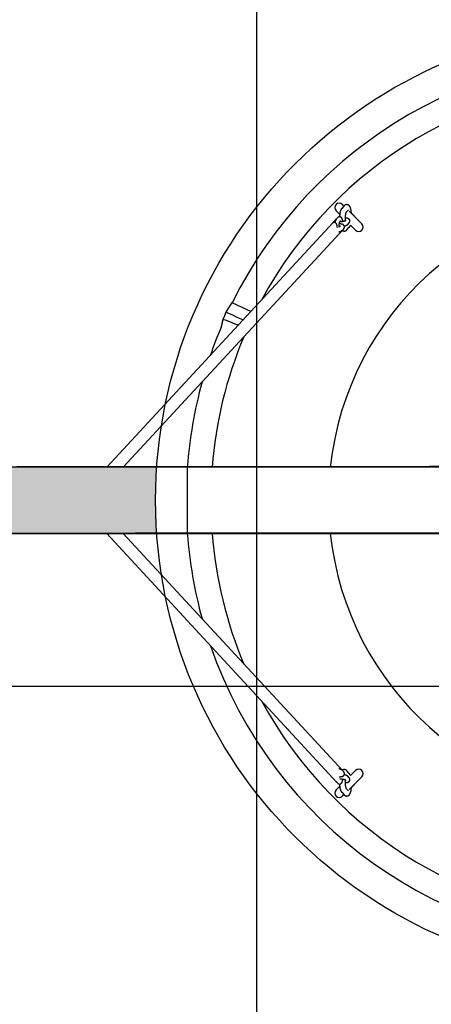
# Model space of a CAD drawing. Extents: x -1142 to 3847, y -3497 to 5984.
# Drawn here: x 627 to 1179, y 825 to 2149 of the extents above; entities that cross this region are included whole.
import ezdxf

# ---------------------------------------------------------------- set-up
doc = ezdxf.new("R2010")
doc.units = 0
doc.header["$LTSCALE"] = 15
for name, color, linetype in [('COLOUR', 7, 'Continuous'), ('EQUIPMENT', 7, 'Continuous'), ('GRASSLOK', 7, 'Continuous')]:
    doc.layers.add(name, color=color, linetype=linetype)

msp = doc.modelspace()

# ---------------------------------------------------------------- hatches: boundary and pattern name
at = {"layer": 'COLOUR'}
h = msp.add_hatch(color=256, dxfattribs=at)
h.dxf.hatch_style = 1
h.set_gradient(color1=(99, 100, 102), rotation=90, tint=1, name='CYLINDER')
h.paths.add_polyline_path([(810.6, 1459.4, -0.017081), (809.1, 1503.1, -0.017657), (810.7, 1548.2), (68.5, 1547.7), (68.5, 1458.9), (75.1, 1458.9), (74.8, 1437.9), (110.6, 1458.9)])

# ---------------------------------------------------------------- linework, layer by layer
at = {"layer": 'COLOUR', "color": 9, "linetype": 'Continuous'}
msp.add_lwpolyline([(68.1, 1547.7), (66.8, 1528.3), (66.8, 1523.1), (68.3, 1499.8), (65.9, 1482.2), (62.6, 1472.3), (62.4, 1459.7), (63.3, 1458.8), (75.1, 1458.9), (74.8, 1437.9), (110.6, 1458.9), (2793.4, 1460.8), (2828.4, 1439.6), (2828.8, 1460.9), (2840.7, 1460.9), (2841.8, 1467.9), (2841.9, 1474.4), (2837.8, 1490.4), (2837.8, 1512.7), (2839.4, 1525.1), (2839.2, 1533.1), (2839, 1549.7)], close=True, dxfattribs=at)
at = {"layer": 'COLOUR', "color": 8, "linetype": 'Continuous'}
msp.add_circle((1449.1, 1503.1), 640, dxfattribs=at)
at = {"layer": 'EQUIPMENT', "color": 7, "linetype": 'Continuous'}
for p, q in [((1062.3, 1899), (1059, 1895.5)), ((1065.1, 1890.3), (1068.1, 1893.6)), ((743.5, 1547.4), (1052.7, 1882.3)), ((1050.5, 1880.2), (1048.6, 1878.1)), ((1053.6, 1883.3), (1051.7, 1881.2)), ((1064.7, 1880.2), (1063.1, 1878.4)), ((1086, 1874.7), (1068.9, 1891.8)), ((1072, 1889.3), (1072.3, 1889.1)), ((1072.3, 1889.1), (1074.4, 1887)), ((1061.8, 1868.2), (765.7, 1547.4)), ((1046.3, 1875.4), (1044.4, 1873.3)), ((1057.4, 1872.3), (1055.8, 1870.5)), ((1056.3, 1877.4), (1058, 1879.2)), ((1059.9, 1866.1), (1061.8, 1868.2)), ((1066, 1866.6), (1069.2, 1870.2)), ((1067.2, 1874), (1069.1, 1876.1)), ((1070.8, 1872.9), (1077.6, 1866.2)), ((1052.6, 1858.2), (1054.5, 1860.3)), ((911.6, 1768.8), (903.5, 1755.9)), ((899.6, 1746.6), (896.9, 1735)), ((899.6, 1746.6), (897, 1735.2)), ((2833.7, 1547.4), (64.8, 1547.4)), ((851.7, 1547.4), (851.7, 1458.5)), ((55, 1458.5), (2833.4, 1458.7)), ((743.5, 1458.5), (1052.6, 1123.7)), ((1060.8, 1138.8), (765.6, 1458.5)), ((986, 1196), (987.9, 1193.9)), ((1061.8, 1137.8), (1059.9, 1139.9)), ((1069.2, 1135.8), (1066, 1139.4)), ((1077.6, 1139.8), (1070.8, 1133.1)), ((1063, 1127.6), (1064.7, 1125.8)), ((1069.1, 1129.9), (1067.2, 1132)), ((1051.7, 1124.8), (1053.6, 1122.7)), ((1068.1, 1112.4), (1065.1, 1115.7)), ((1072.3, 1116.9), (1072, 1116.7)), ((1074.4, 1119), (1072.3, 1116.9)), ((1059, 1110.5), (1062.2, 1107))]:
    msp.add_line(p, q, dxfattribs=at)
for points in [[(1059, 1895.5), (1058.9, 1895.4), (1058.8, 1895.3), (1058.8, 1895.2), (1058.7, 1895.1), (1058.6, 1895), (1058.5, 1894.9), (1058.4, 1894.8), (1058.4, 1894.6), (1058.3, 1894.5), (1058.2, 1894.4), (1058.2, 1894.3), (1058.1, 1894.2), (1058, 1894.1), (1058, 1893.9), (1057.9, 1893.8), (1057.8, 1893.7), (1057.8, 1893.5), (1057.7, 1893.4), (1057.7, 1893.2), (1057.6, 1893.1), (1057.5, 1892.9), (1057.5, 1892.8), (1057.4, 1892.6), (1057.4, 1892.5), (1057.3, 1892.3), (1057.3, 1892.1), (1057.2, 1891.9), (1057.2, 1891.8), (1057.1, 1891.6), (1057.1, 1891.4), (1057, 1891.2), (1057, 1891), (1056.9, 1890.8), (1056.9, 1890.6), (1056.8, 1890.4), (1056.8, 1890.2), (1056.7, 1890), (1056.7, 1889.7), (1056.7, 1889.5), (1056.6, 1889.3), (1056.6, 1889.1), (1056.5, 1888.8), (1056.5, 1888.6), (1056.5, 1888.4), (1056.4, 1888.2), (1056.4, 1887.9), (1056.4, 1887.7), (1056.4, 1887.5), (1056.3, 1887.3), (1056.3, 1887.1), (1056.3, 1886.8), (1056.3, 1886.6), (1056.2, 1886.4), (1056.2, 1886.2), (1056.2, 1886), (1056.2, 1885.8), (1056.2, 1885.7), (1056.2, 1885.5), (1056.2, 1885.3), (1056.1, 1885.1), (1056.1, 1884.9), (1056.1, 1884.8), (1056.1, 1884.6), (1056.1, 1884.4)], [(1062, 1898.7), (1059.9, 1900.8)], [(1072.1, 1888.6), (1072.1, 1888.8), (1072.1, 1889.1), (1072, 1889.3), (1072, 1889.5), (1072, 1889.8), (1072, 1890), (1072, 1890.2), (1071.9, 1890.5), (1071.9, 1890.7), (1071.9, 1890.9), (1071.9, 1891.2), (1071.8, 1891.4), (1071.8, 1891.6), (1071.8, 1891.8), (1071.7, 1892.1), (1071.7, 1892.3), (1071.7, 1892.5), (1071.6, 1892.7), (1071.6, 1892.9), (1071.6, 1893.2), (1071.5, 1893.4), (1071.5, 1893.6), (1071.4, 1893.8), (1071.4, 1894), (1071.4, 1894.2), (1071.3, 1894.4), (1071.3, 1894.6), (1071.2, 1894.9), (1071.2, 1895.1), (1071.1, 1895.2), (1071, 1895.4), (1071, 1895.6), (1070.9, 1895.8), (1070.9, 1896), (1070.8, 1896.2), (1070.8, 1896.3), (1070.7, 1896.5), (1070.6, 1896.7), (1070.6, 1896.8), (1070.5, 1897), (1070.4, 1897.1), (1070.4, 1897.3), (1070.3, 1897.4), (1070.2, 1897.6), (1070.2, 1897.7), (1070.1, 1897.8), (1070, 1898), (1069.9, 1898.1), (1069.8, 1898.2), (1069.8, 1898.3), (1069.7, 1898.4), (1069.6, 1898.5), (1069.5, 1898.7), (1069.4, 1898.8), (1069.4, 1898.9), (1069.3, 1899), (1069.2, 1899.1), (1069.1, 1899.2), (1069, 1899.2), (1068.9, 1899.3), (1068.8, 1899.4), (1068.7, 1899.5), (1068.6, 1899.6), (1068.5, 1899.7), (1068.4, 1899.8), (1068.3, 1899.8), (1068.1, 1899.9), (1068, 1900), (1067.9, 1900), (1067.8, 1900.1), (1067.7, 1900.2), (1067.5, 1900.2), (1067.4, 1900.3), (1067.3, 1900.3), (1067.1, 1900.4), (1067, 1900.4), (1066.9, 1900.4), (1066.7, 1900.5), (1066.6, 1900.5), (1066.5, 1900.5), (1066.3, 1900.5), (1066.2, 1900.6), (1066, 1900.6), (1065.9, 1900.6), (1065.7, 1900.6), (1065.6, 1900.6), (1065.5, 1900.6), (1065.3, 1900.6), (1065.2, 1900.5), (1065, 1900.5), (1064.9, 1900.5), (1064.8, 1900.5), (1064.6, 1900.4), (1064.5, 1900.4), (1064.4, 1900.4), (1064.2, 1900.3), (1064.1, 1900.3), (1064, 1900.2), (1063.8, 1900.2), (1063.7, 1900.1), (1063.6, 1900.1), (1063.5, 1900), (1063.4, 1899.9), (1063.3, 1899.9), (1063.2, 1899.8), (1063.1, 1899.8), (1063, 1899.7), (1062.9, 1899.6), (1062.9, 1899.6), (1062.8, 1899.5), (1062.7, 1899.5), (1062.7, 1899.4), (1062.6, 1899.3), (1062.5, 1899.3), (1062.5, 1899.2), (1062.4, 1899.2), (1062.4, 1899.1), (1062.4, 1899.1), (1062.3, 1899), (1062.3, 1899)], [(1051.7, 1881.2), (1051.6, 1881.1), (1051.6, 1881), (1051.5, 1881), (1051.4, 1880.9), (1051.4, 1880.8), (1051.3, 1880.7), (1051.2, 1880.6), (1051.2, 1880.5), (1051.1, 1880.4), (1051.1, 1880.3), (1051, 1880.2), (1050.9, 1880.1), (1050.9, 1880), (1050.9, 1879.9), (1050.8, 1879.8), (1050.8, 1879.7), (1050.7, 1879.5), (1050.7, 1879.4), (1050.6, 1879.3), (1050.6, 1879.2), (1050.5, 1879.1), (1050.5, 1878.9), (1050.5, 1878.8), (1050.4, 1878.7), (1050.4, 1878.5), (1050.4, 1878.4), (1050.3, 1878.2), (1050.3, 1878.1), (1050.3, 1878), (1050.2, 1877.8), (1050.2, 1877.7), (1050.2, 1877.5), (1050.1, 1877.4), (1050.1, 1877.2), (1050.1, 1877.1), (1050.1, 1876.9), (1050, 1876.8), (1050, 1876.6), (1050, 1876.5), (1050, 1876.3)], [(1051.8, 1881.1), (1051.7, 1881.1), (1051.7, 1881.1), (1051.6, 1881), (1051.6, 1881), (1051.5, 1881), (1051.5, 1881), (1051.4, 1881), (1051.4, 1880.9), (1051.3, 1880.9), (1051.3, 1880.9), (1051.2, 1880.8), (1051.2, 1880.8), (1051.1, 1880.8), (1051.1, 1880.7), (1051, 1880.7), (1051, 1880.6), (1050.9, 1880.6), (1050.9, 1880.5), (1050.8, 1880.5), (1050.8, 1880.4), (1050.7, 1880.4), (1050.6, 1880.3), (1050.6, 1880.2), (1050.5, 1880.2)], [(1051.4, 1892.3), (1056.3, 1887.4)], [(1060.5, 1877.8), (1060.5, 1877.9), (1060.5, 1878), (1060.5, 1878.1), (1060.4, 1878.2), (1060.4, 1878.3), (1060.4, 1878.5), (1060.4, 1878.6), (1060.4, 1878.7), (1060.4, 1878.8), (1060.3, 1879), (1060.3, 1879.1), (1060.3, 1879.2), (1060.3, 1879.4), (1060.2, 1879.5), (1060.2, 1879.7), (1060.2, 1879.8), (1060.2, 1880), (1060.1, 1880.1), (1060.1, 1880.3), (1060, 1880.5), (1060, 1880.6), (1060, 1880.8), (1059.9, 1880.9), (1059.9, 1881.1), (1059.8, 1881.2), (1059.8, 1881.4), (1059.7, 1881.5), (1059.7, 1881.7), (1059.6, 1881.8), (1059.6, 1881.9), (1059.5, 1882.1), (1059.5, 1882.2), (1059.4, 1882.3), (1059.3, 1882.4), (1059.3, 1882.5), (1059.2, 1882.6), (1059.1, 1882.7), (1059.1, 1882.8), (1059, 1882.9), (1058.9, 1883), (1058.8, 1883.1), (1058.8, 1883.2), (1058.7, 1883.3), (1058.6, 1883.4), (1058.5, 1883.5), (1058.4, 1883.5), (1058.4, 1883.6), (1058.3, 1883.7), (1058.2, 1883.8), (1058.1, 1883.8), (1058, 1883.9), (1057.9, 1884), (1057.8, 1884), (1057.7, 1884.1), (1057.6, 1884.1), (1057.5, 1884.2), (1057.4, 1884.2), (1057.3, 1884.3), (1057.1, 1884.3), (1057, 1884.3), (1056.9, 1884.4), (1056.8, 1884.4), (1056.7, 1884.4), (1056.5, 1884.4), (1056.4, 1884.4), (1056.3, 1884.4), (1056.2, 1884.4), (1056, 1884.4), (1055.9, 1884.4), (1055.8, 1884.4), (1055.7, 1884.4), (1055.5, 1884.4), (1055.4, 1884.4), (1055.3, 1884.3), (1055.2, 1884.3), (1055.1, 1884.3), (1055, 1884.2), (1054.9, 1884.2), (1054.8, 1884.1), (1054.7, 1884.1), (1054.6, 1884), (1054.5, 1884), (1054.4, 1883.9), (1054.3, 1883.9), (1054.2, 1883.8), (1054.2, 1883.8), (1054.1, 1883.7), (1054, 1883.7), (1054, 1883.6), (1053.9, 1883.6), (1053.9, 1883.5), (1053.8, 1883.5), (1053.8, 1883.4), (1053.7, 1883.4), (1053.7, 1883.3), (1053.6, 1883.3)], [(1064, 1879.5), (1064, 1879.7), (1064, 1879.9), (1064, 1880), (1064, 1880.2), (1064, 1880.4), (1064, 1880.6), (1064, 1880.8), (1064, 1881), (1064, 1881.2), (1064, 1881.4), (1064, 1881.6), (1064, 1881.9), (1064, 1882.1), (1064, 1882.3), (1064, 1882.5), (1064, 1882.7), (1064, 1882.9), (1064, 1883.1), (1064.1, 1883.4), (1064.1, 1883.6), (1064.1, 1883.8), (1064.1, 1884), (1064.1, 1884.2), (1064.1, 1884.4), (1064.1, 1884.6), (1064.1, 1884.9), (1064.2, 1885.1), (1064.2, 1885.3), (1064.2, 1885.5), (1064.2, 1885.7), (1064.2, 1885.9), (1064.3, 1886.1), (1064.3, 1886.3), (1064.3, 1886.5), (1064.3, 1886.6), (1064.3, 1886.8), (1064.4, 1887), (1064.4, 1887.2), (1064.4, 1887.3), (1064.4, 1887.5), (1064.5, 1887.7), (1064.5, 1887.8), (1064.5, 1888), (1064.5, 1888.1), (1064.6, 1888.3), (1064.6, 1888.4), (1064.6, 1888.6), (1064.6, 1888.7), (1064.7, 1888.8), (1064.7, 1888.9), (1064.7, 1889), (1064.7, 1889.2), (1064.8, 1889.3), (1064.8, 1889.4), (1064.8, 1889.5), (1064.8, 1889.5), (1064.9, 1889.6), (1064.9, 1889.7), (1064.9, 1889.8), (1064.9, 1889.8), (1065, 1889.9), (1065, 1890), (1065, 1890), (1065, 1890.1), (1065, 1890.1), (1065, 1890.2), (1065.1, 1890.2), (1065.1, 1890.2), (1065.1, 1890.3), (1065.1, 1890.3), (1065.1, 1890.3), (1065.1, 1890.3), (1065.1, 1890.3), (1065.1, 1890.3), (1065.1, 1890.3), (1065.1, 1890.3), (1065.1, 1890.3), (1065.1, 1890.3), (1065.1, 1890.3)], [(1069.1, 1876.1), (1069.2, 1876.2), (1069.3, 1876.3), (1069.3, 1876.4), (1069.4, 1876.5), (1069.5, 1876.6), (1069.5, 1876.7), (1069.6, 1876.8), (1069.6, 1876.9), (1069.7, 1877), (1069.7, 1877.1), (1069.8, 1877.2), (1069.8, 1877.3), (1069.9, 1877.4), (1069.9, 1877.5), (1069.9, 1877.6), (1070, 1877.7), (1070, 1877.9), (1070, 1878), (1070, 1878.1), (1070, 1878.2), (1070.1, 1878.4), (1070.1, 1878.5), (1070.1, 1878.6), (1070, 1878.7), (1070, 1878.8), (1070, 1879), (1070, 1879.1), (1070, 1879.2), (1069.9, 1879.3), (1069.9, 1879.4), (1069.9, 1879.5), (1069.8, 1879.7), (1069.8, 1879.8), (1069.7, 1879.9), (1069.7, 1880), (1069.6, 1880.1), (1069.6, 1880.2), (1069.5, 1880.3), (1069.5, 1880.4), (1069.4, 1880.5), (1069.3, 1880.5), (1069.3, 1880.6), (1069.2, 1880.7), (1069.1, 1880.8), (1069.1, 1880.9), (1069, 1880.9), (1068.9, 1881), (1068.8, 1881.1), (1068.8, 1881.2), (1068.7, 1881.2), (1068.6, 1881.3), (1068.5, 1881.3), (1068.4, 1881.4), (1068.3, 1881.5), (1068.3, 1881.5), (1068.2, 1881.6), (1068.1, 1881.6), (1068, 1881.7), (1067.9, 1881.7), (1067.8, 1881.8), (1067.7, 1881.8), (1067.6, 1881.9), (1067.5, 1881.9), (1067.4, 1881.9), (1067.2, 1882), (1067.1, 1882), (1067, 1882.1), (1066.9, 1882.1), (1066.8, 1882.1), (1066.6, 1882.2), (1066.5, 1882.2), (1066.4, 1882.3), (1066.2, 1882.3), (1066.1, 1882.3), (1066, 1882.3), (1065.8, 1882.4), (1065.7, 1882.4), (1065.5, 1882.4), (1065.4, 1882.5), (1065.2, 1882.5), (1065.1, 1882.5), (1064.9, 1882.5), (1064.8, 1882.5), (1064.6, 1882.6), (1064.5, 1882.6), (1064.3, 1882.6), (1064.2, 1882.6), (1064, 1882.6)], [(1074.4, 1887), (1074.6, 1886.8), (1074.7, 1886.6), (1074.8, 1886.5), (1075, 1886.3), (1075.1, 1886.2), (1075.2, 1886), (1075.3, 1885.9), (1075.4, 1885.7), (1075.5, 1885.6), (1075.6, 1885.4), (1075.6, 1885.3), (1075.7, 1885.2), (1075.8, 1885.1), (1075.8, 1884.9), (1075.9, 1884.8), (1075.9, 1884.7)], [(1053.2, 1869.8), (1053.2, 1870), (1053.2, 1870.1), (1053.2, 1870.2), (1053.1, 1870.3), (1053.1, 1870.4), (1053.1, 1870.5), (1053.1, 1870.7), (1053.1, 1870.8), (1053.1, 1870.9), (1053, 1871), (1053, 1871.2), (1053, 1871.3), (1053, 1871.5), (1052.9, 1871.6), (1052.9, 1871.8), (1052.9, 1871.9), (1052.9, 1872.1), (1052.8, 1872.2), (1052.8, 1872.4), (1052.7, 1872.6), (1052.7, 1872.7), (1052.7, 1872.9), (1052.6, 1873), (1052.6, 1873.2), (1052.5, 1873.3), (1052.5, 1873.5), (1052.4, 1873.6), (1052.4, 1873.8), (1052.3, 1873.9), (1052.3, 1874), (1052.2, 1874.1), (1052.2, 1874.3), (1052.1, 1874.4), (1052, 1874.5), (1052, 1874.6), (1051.9, 1874.7), (1051.8, 1874.8), (1051.8, 1874.9), (1051.7, 1875), (1051.6, 1875.1), (1051.5, 1875.2), (1051.5, 1875.3), (1051.4, 1875.4), (1051.3, 1875.5), (1051.2, 1875.6), (1051.1, 1875.6), (1051.1, 1875.7), (1051, 1875.8), (1050.9, 1875.9), (1050.8, 1875.9), (1050.7, 1876), (1050.6, 1876), (1050.5, 1876.1), (1050.4, 1876.2), (1050.3, 1876.2), (1050.2, 1876.3), (1050.1, 1876.3), (1050, 1876.3), (1049.8, 1876.4), (1049.7, 1876.4), (1049.6, 1876.4), (1049.5, 1876.5), (1049.4, 1876.5), (1049.2, 1876.5), (1049.1, 1876.5), (1049, 1876.5), (1048.9, 1876.5), (1048.7, 1876.5), (1048.6, 1876.5), (1048.5, 1876.5), (1048.4, 1876.5), (1048.2, 1876.5), (1048.1, 1876.4), (1048, 1876.4), (1047.9, 1876.4), (1047.8, 1876.3), (1047.7, 1876.3), (1047.6, 1876.3), (1047.5, 1876.2), (1047.4, 1876.2), (1047.3, 1876.1), (1047.2, 1876.1), (1047.1, 1876), (1047, 1876), (1046.9, 1875.9), (1046.9, 1875.9), (1046.8, 1875.8), (1046.7, 1875.8), (1046.7, 1875.7), (1046.6, 1875.7), (1046.6, 1875.6), (1046.5, 1875.6), (1046.5, 1875.5), (1046.4, 1875.5), (1046.4, 1875.4), (1046.3, 1875.4)], [(1048.6, 1878.1), (1048.5, 1878), (1048.5, 1877.9), (1048.4, 1877.8), (1048.3, 1877.7), (1048.3, 1877.7), (1048.2, 1877.6), (1048.1, 1877.5), (1048.1, 1877.4), (1048, 1877.3), (1048, 1877.2), (1047.9, 1877.2), (1047.9, 1877.1), (1047.9, 1877), (1047.8, 1876.9), (1047.8, 1876.8), (1047.8, 1876.8), (1047.8, 1876.7), (1047.8, 1876.6), (1047.7, 1876.6), (1047.7, 1876.5), (1047.7, 1876.5), (1047.7, 1876.4), (1047.7, 1876.3), (1047.7, 1876.3)], [(1055.8, 1870.5), (1055.8, 1870.7), (1055.8, 1870.8), (1055.8, 1871), (1055.7, 1871.1), (1055.7, 1871.2), (1055.7, 1871.4), (1055.7, 1871.5), (1055.7, 1871.7), (1055.7, 1871.9), (1055.7, 1872), (1055.7, 1872.2), (1055.7, 1872.3), (1055.7, 1872.5), (1055.7, 1872.7), (1055.7, 1872.8), (1055.7, 1873), (1055.7, 1873.2), (1055.8, 1873.3), (1055.8, 1873.5), (1055.8, 1873.7), (1055.8, 1873.8), (1055.8, 1874), (1055.8, 1874.1), (1055.8, 1874.3), (1055.8, 1874.5), (1055.8, 1874.6), (1055.8, 1874.8), (1055.9, 1874.9), (1055.9, 1875.1), (1055.9, 1875.2), (1055.9, 1875.4), (1055.9, 1875.5), (1055.9, 1875.6), (1056, 1875.8), (1056, 1875.9), (1056, 1876), (1056, 1876.1), (1056, 1876.2), (1056.1, 1876.3), (1056.1, 1876.4), (1056.1, 1876.5), (1056.1, 1876.6), (1056.1, 1876.7), (1056.1, 1876.8), (1056.2, 1876.9), (1056.2, 1876.9), (1056.2, 1877), (1056.2, 1877.1), (1056.2, 1877.1), (1056.2, 1877.2), (1056.3, 1877.2), (1056.3, 1877.3), (1056.3, 1877.3), (1056.3, 1877.3), (1056.3, 1877.4), (1056.3, 1877.4), (1056.3, 1877.4), (1056.3, 1877.4), (1056.3, 1877.4), (1056.3, 1877.4), (1056.3, 1877.4), (1056.3, 1877.4), (1056.3, 1877.4)], [(1061.8, 1868.2), (1061.9, 1868.3), (1061.9, 1868.4), (1062, 1868.5), (1062.1, 1868.6), (1062.2, 1868.6), (1062.2, 1868.7), (1062.3, 1868.8), (1062.3, 1868.9), (1062.4, 1869), (1062.4, 1869.1), (1062.5, 1869.3), (1062.5, 1869.4), (1062.6, 1869.5), (1062.6, 1869.6), (1062.6, 1869.7), (1062.7, 1869.8), (1062.7, 1869.9), (1062.7, 1870.1), (1062.7, 1870.2), (1062.7, 1870.3), (1062.8, 1870.4), (1062.8, 1870.6), (1062.8, 1870.7), (1062.7, 1870.8), (1062.7, 1870.9), (1062.7, 1871), (1062.7, 1871.2), (1062.7, 1871.3), (1062.6, 1871.4), (1062.6, 1871.5), (1062.6, 1871.6), (1062.5, 1871.7), (1062.5, 1871.9), (1062.4, 1872), (1062.4, 1872.1), (1062.3, 1872.2), (1062.3, 1872.3), (1062.2, 1872.4), (1062.2, 1872.5), (1062.1, 1872.5), (1062, 1872.6), (1062, 1872.7), (1061.9, 1872.8), (1061.8, 1872.9), (1061.8, 1873), (1061.7, 1873), (1061.6, 1873.1), (1061.5, 1873.2), (1061.5, 1873.2), (1061.4, 1873.3), (1061.3, 1873.4), (1061.2, 1873.4), (1061.1, 1873.5), (1061, 1873.5), (1061, 1873.6), (1060.9, 1873.6), (1060.8, 1873.7), (1060.7, 1873.8), (1060.6, 1873.8), (1060.5, 1873.8), (1060.4, 1873.9), (1060.3, 1873.9), (1060.2, 1874), (1060.1, 1874), (1059.9, 1874.1), (1059.8, 1874.1), (1059.7, 1874.2), (1059.6, 1874.2), (1059.5, 1874.2), (1059.3, 1874.3), (1059.2, 1874.3), (1059, 1874.3), (1058.9, 1874.4), (1058.8, 1874.4), (1058.6, 1874.4), (1058.5, 1874.5), (1058.3, 1874.5), (1058.2, 1874.5), (1058, 1874.5), (1057.9, 1874.6), (1057.7, 1874.6), (1057.6, 1874.6), (1057.5, 1874.6), (1057.3, 1874.7), (1057.2, 1874.7), (1057.1, 1874.7), (1056.9, 1874.7), (1056.8, 1874.7), (1056.7, 1874.7), (1056.6, 1874.7), (1056.5, 1874.7), (1056.4, 1874.7), (1056.3, 1874.7), (1056.2, 1874.8), (1056.1, 1874.8), (1056, 1874.8)], [(1063.1, 1878.4), (1063.1, 1878.4), (1063.1, 1878.4), (1063.1, 1878.4), (1063.1, 1878.4), (1063.1, 1878.4), (1063.1, 1878.4), (1063.1, 1878.4), (1063.1, 1878.4), (1063.1, 1878.4), (1063, 1878.3), (1063, 1878.3), (1063, 1878.3), (1063, 1878.3), (1062.9, 1878.3), (1062.9, 1878.3), (1062.9, 1878.3), (1062.8, 1878.3), (1062.8, 1878.2), (1062.7, 1878.2), (1062.7, 1878.2), (1062.6, 1878.2), (1062.5, 1878.2), (1062.5, 1878.1), (1062.4, 1878.1), (1062.3, 1878.1), (1062.2, 1878.1), (1062.1, 1878.1), (1062, 1878), (1062, 1878), (1061.9, 1878), (1061.7, 1878), (1061.6, 1878), (1061.5, 1877.9), (1061.4, 1877.9), (1061.3, 1877.9), (1061.2, 1877.9), (1061, 1877.8), (1060.9, 1877.8), (1060.8, 1877.8), (1060.6, 1877.8), (1060.5, 1877.8), (1060.4, 1877.7), (1060.2, 1877.7), (1060.1, 1877.7), (1059.9, 1877.7), (1059.8, 1877.7), (1059.6, 1877.6), (1059.4, 1877.6), (1059.3, 1877.6), (1059.1, 1877.6), (1059, 1877.6), (1058.8, 1877.6), (1058.7, 1877.6), (1058.5, 1877.5), (1058.3, 1877.5), (1058.2, 1877.5), (1058, 1877.5), (1057.9, 1877.5), (1057.8, 1877.5), (1057.6, 1877.5), (1057.5, 1877.5), (1057.4, 1877.5), (1057.2, 1877.5), (1057.1, 1877.5), (1057, 1877.5), (1056.9, 1877.5), (1056.8, 1877.5), (1056.6, 1877.5), (1056.5, 1877.5), (1056.4, 1877.5)], [(1059.8, 1866), (1059.8, 1866), (1059.8, 1865.9), (1059.9, 1865.9), (1059.9, 1865.9), (1059.9, 1865.8), (1060, 1865.8), (1060, 1865.8), (1060.1, 1865.7), (1060.2, 1865.7), (1060.2, 1865.7), (1060.3, 1865.6), (1060.4, 1865.6), (1060.5, 1865.5), (1060.6, 1865.5), (1060.7, 1865.4), (1060.8, 1865.4), (1060.9, 1865.4), (1061, 1865.3), (1061.1, 1865.3), (1061.3, 1865.2), (1061.4, 1865.2), (1061.5, 1865.2), (1061.7, 1865.1), (1061.8, 1865.1), (1061.9, 1865.1), (1062.1, 1865.1), (1062.2, 1865.1), (1062.4, 1865.1), (1062.5, 1865.1), (1062.6, 1865.1), (1062.8, 1865.1), (1062.9, 1865.1), (1063.1, 1865.1), (1063.2, 1865.1), (1063.4, 1865.1), (1063.5, 1865.2), (1063.6, 1865.2), (1063.8, 1865.2), (1063.9, 1865.3), (1064, 1865.3), (1064.2, 1865.4), (1064.3, 1865.4), (1064.4, 1865.5), (1064.5, 1865.5), (1064.6, 1865.6), (1064.7, 1865.7), (1064.9, 1865.7), (1065, 1865.8), (1065, 1865.8), (1065.1, 1865.9), (1065.2, 1866), (1065.3, 1866), (1065.4, 1866.1), (1065.5, 1866.1), (1065.5, 1866.2), (1065.6, 1866.2), (1065.6, 1866.3), (1065.7, 1866.4), (1065.8, 1866.4), (1065.8, 1866.5), (1065.8, 1866.5), (1065.9, 1866.6), (1065.9, 1866.6), (1066, 1866.6)], [(1062.4, 1872), (1062.6, 1872), (1062.7, 1872.1), (1062.9, 1872.1), (1063, 1872.1), (1063.2, 1872.1), (1063.3, 1872.2), (1063.5, 1872.2), (1063.6, 1872.3), (1063.8, 1872.3), (1063.9, 1872.3), (1064.1, 1872.4), (1064.2, 1872.4), (1064.4, 1872.5), (1064.5, 1872.5), (1064.7, 1872.6), (1064.8, 1872.6), (1065, 1872.7), (1065.1, 1872.7), (1065.3, 1872.8), (1065.4, 1872.8), (1065.5, 1872.9), (1065.6, 1872.9), (1065.8, 1873), (1065.9, 1873.1), (1066, 1873.1), (1066.1, 1873.2), (1066.2, 1873.2), (1066.3, 1873.3), (1066.4, 1873.4), (1066.5, 1873.4), (1066.6, 1873.5), (1066.7, 1873.6), (1066.7, 1873.6), (1066.8, 1873.7), (1066.9, 1873.7), (1066.9, 1873.8), (1067, 1873.9), (1067.1, 1873.9), (1067.1, 1874), (1067.2, 1874)], [(1065.1, 1871.8), (1065.1, 1871.8), (1065.1, 1871.8), (1065.1, 1871.8), (1065.1, 1871.8), (1065.1, 1871.8), (1065.1, 1871.8), (1065.1, 1871.9), (1065.1, 1871.9), (1065.1, 1871.9), (1065, 1872), (1065, 1872), (1065, 1872), (1065, 1872.1), (1065, 1872.1), (1065, 1872.1), (1065, 1872.2), (1064.9, 1872.2), (1064.9, 1872.3), (1064.9, 1872.3), (1064.9, 1872.3), (1064.9, 1872.4), (1064.9, 1872.4), (1064.9, 1872.4), (1064.9, 1872.5), (1064.9, 1872.5), (1064.9, 1872.5), (1064.8, 1872.6), (1064.8, 1872.6)], [(1069.2, 1870.2), (1069.3, 1870.3), (1069.4, 1870.4), (1069.5, 1870.5), (1069.6, 1870.6), (1069.6, 1870.7), (1069.7, 1870.8), (1069.8, 1870.9), (1069.9, 1871), (1069.9, 1871.1), (1070, 1871.2), (1070.1, 1871.3), (1070.1, 1871.4), (1070.2, 1871.6), (1070.3, 1871.7), (1070.3, 1871.8), (1070.4, 1871.9), (1070.4, 1872), (1070.5, 1872.2), (1070.5, 1872.3), (1070.6, 1872.4), (1070.6, 1872.5), (1070.7, 1872.7), (1070.7, 1872.8), (1070.8, 1872.9)], [(1055.1, 1864.1), (1055.3, 1864.1), (1055.4, 1864.1), (1055.6, 1864.2), (1055.7, 1864.2), (1055.9, 1864.2), (1056, 1864.3), (1056.2, 1864.3), (1056.3, 1864.3), (1056.5, 1864.4), (1056.6, 1864.4), (1056.8, 1864.5), (1056.9, 1864.5), (1057.1, 1864.5), (1057.2, 1864.6), (1057.4, 1864.6), (1057.5, 1864.7), (1057.7, 1864.7), (1057.8, 1864.8), (1058, 1864.9), (1058.1, 1864.9), (1058.2, 1865), (1058.3, 1865), (1058.5, 1865.1), (1058.6, 1865.1), (1058.7, 1865.2), (1058.8, 1865.3), (1058.9, 1865.3), (1059, 1865.4), (1059.1, 1865.5), (1059.2, 1865.5), (1059.3, 1865.6), (1059.4, 1865.6), (1059.4, 1865.7), (1059.5, 1865.8), (1059.6, 1865.8), (1059.6, 1865.9), (1059.7, 1865.9), (1059.8, 1866), (1059.8, 1866.1), (1059.9, 1866.1)], [(911.6, 1768.8), (937.3, 1757.1)], [(926.3, 1745.6), (921.8, 1747.6), (917.7, 1749.5), (912.6, 1751.8), (905.4, 1755.1), (903.9, 1755.8), (903.5, 1755.9)], [(899.6, 1746.6), (900.4, 1746.3), (902.5, 1745.5), (908.3, 1743.3), (915.6, 1740.5), (918.1, 1739.6), (920.4, 1738.7)], [(1059.9, 1139.9), (1059.8, 1140), (1059.7, 1140), (1059.6, 1140.1), (1059.5, 1140.2), (1059.4, 1140.3), (1059.4, 1140.3), (1059.3, 1140.4), (1059.2, 1140.5), (1059.1, 1140.5), (1059, 1140.6), (1058.9, 1140.7), (1058.8, 1140.7), (1058.7, 1140.8), (1058.6, 1140.8), (1058.5, 1140.9), (1058.4, 1140.9), (1058.3, 1141), (1058.1, 1141.1), (1058, 1141.1), (1057.9, 1141.2), (1057.8, 1141.2), (1057.7, 1141.3), (1057.5, 1141.3), (1057.4, 1141.3), (1057.3, 1141.4), (1057.1, 1141.4), (1057, 1141.5), (1056.9, 1141.5), (1056.7, 1141.6), (1056.6, 1141.6), (1056.4, 1141.6), (1056.3, 1141.7), (1056.1, 1141.7), (1056, 1141.7), (1055.8, 1141.8), (1055.7, 1141.8), (1055.5, 1141.8), (1055.4, 1141.9), (1055.2, 1141.9), (1055.1, 1141.9)], [(1066, 1139.4), (1065.9, 1139.4), (1065.8, 1139.5), (1065.7, 1139.6), (1065.6, 1139.7), (1065.5, 1139.8), (1065.4, 1139.9), (1065.3, 1140), (1065.2, 1140.1), (1065.1, 1140.1), (1065, 1140.2), (1064.8, 1140.3), (1064.7, 1140.3), (1064.6, 1140.4), (1064.5, 1140.5), (1064.3, 1140.5), (1064.2, 1140.6), (1064.1, 1140.6), (1063.9, 1140.7), (1063.8, 1140.7), (1063.7, 1140.8), (1063.5, 1140.8), (1063.4, 1140.8), (1063.2, 1140.9), (1063.1, 1140.9), (1062.9, 1140.9), (1062.8, 1140.9), (1062.7, 1140.9), (1062.5, 1140.9), (1062.4, 1140.9), (1062.2, 1140.9), (1062.1, 1140.9), (1061.9, 1140.9), (1061.8, 1140.9), (1061.6, 1140.9), (1061.5, 1140.8), (1061.4, 1140.8), (1061.2, 1140.8), (1061.1, 1140.7), (1061, 1140.7), (1060.9, 1140.6), (1060.7, 1140.6), (1060.6, 1140.6), (1060.5, 1140.5), (1060.4, 1140.5), (1060.4, 1140.4), (1060.3, 1140.4), (1060.2, 1140.3), (1060.1, 1140.3), (1060.1, 1140.3), (1060, 1140.2), (1060, 1140.2), (1059.9, 1140.1), (1059.9, 1140.1), (1059.8, 1140.1), (1059.8, 1140), (1059.7, 1140)], [(1053.6, 1122.7), (1053.7, 1122.6), (1053.8, 1122.5), (1053.8, 1122.5), (1053.9, 1122.4), (1054, 1122.3), (1054.1, 1122.3), (1054.2, 1122.2), (1054.3, 1122.1), (1054.4, 1122.1), (1054.5, 1122), (1054.6, 1121.9), (1054.7, 1121.9), (1054.8, 1121.8), (1054.9, 1121.8), (1055, 1121.7), (1055.1, 1121.7), (1055.3, 1121.7), (1055.4, 1121.6), (1055.5, 1121.6), (1055.6, 1121.6), (1055.7, 1121.6), (1055.9, 1121.6), (1056, 1121.6), (1056.1, 1121.6), (1056.2, 1121.6), (1056.3, 1121.6), (1056.5, 1121.6), (1056.6, 1121.6), (1056.7, 1121.6), (1056.8, 1121.6), (1056.9, 1121.7), (1057.1, 1121.7), (1057.2, 1121.7), (1057.3, 1121.8), (1057.4, 1121.8), (1057.5, 1121.8), (1057.6, 1121.9), (1057.7, 1121.9), (1057.8, 1122), (1057.9, 1122.1), (1058, 1122.1), (1058.1, 1122.2), (1058.2, 1122.2), (1058.3, 1122.3), (1058.3, 1122.4), (1058.4, 1122.4), (1058.5, 1122.5), (1058.6, 1122.6), (1058.6, 1122.7), (1058.7, 1122.7), (1058.8, 1122.8), (1058.8, 1122.9), (1058.9, 1123), (1059, 1123), (1059, 1123.1), (1059.1, 1123.2), (1059.1, 1123.3), (1059.2, 1123.4), (1059.2, 1123.5), (1059.3, 1123.6), (1059.3, 1123.7), (1059.4, 1123.8), (1059.4, 1123.9), (1059.5, 1124), (1059.5, 1124.1), (1059.6, 1124.2), (1059.6, 1124.3), (1059.7, 1124.4), (1059.7, 1124.6), (1059.8, 1124.7), (1059.8, 1124.8), (1059.9, 1124.9), (1059.9, 1125.1), (1059.9, 1125.2), (1060, 1125.4), (1060, 1125.5), (1060.1, 1125.7), (1060.1, 1125.8), (1060.1, 1126), (1060.2, 1126.1), (1060.2, 1126.3), (1060.2, 1126.4), (1060.2, 1126.6), (1060.3, 1126.7), (1060.3, 1126.9), (1060.3, 1127), (1060.3, 1127.1), (1060.4, 1127.3), (1060.4, 1127.4), (1060.4, 1127.5), (1060.4, 1127.7), (1060.4, 1127.8), (1060.4, 1127.9), (1060.4, 1128), (1060.5, 1128.1), (1060.5, 1128.2)], [(1055.8, 1131.2), (1055.9, 1131.2), (1056, 1131.2), (1056.2, 1131.2), (1056.3, 1131.3), (1056.4, 1131.3), (1056.5, 1131.3), (1056.6, 1131.3), (1056.7, 1131.3), (1056.9, 1131.3), (1057, 1131.3), (1057.1, 1131.3), (1057.3, 1131.3), (1057.4, 1131.4), (1057.6, 1131.4), (1057.7, 1131.4), (1057.9, 1131.4), (1058, 1131.5), (1058.2, 1131.5), (1058.3, 1131.5), (1058.5, 1131.5), (1058.7, 1131.6), (1058.8, 1131.6), (1059, 1131.6), (1059.1, 1131.7), (1059.3, 1131.7), (1059.4, 1131.8), (1059.6, 1131.8), (1059.7, 1131.9), (1059.9, 1131.9), (1060, 1132), (1060.1, 1132), (1060.2, 1132.1), (1060.4, 1132.1), (1060.5, 1132.2), (1060.6, 1132.2), (1060.7, 1132.3), (1060.8, 1132.3), (1060.9, 1132.4), (1061, 1132.5), (1061.1, 1132.5), (1061.2, 1132.6), (1061.3, 1132.7), (1061.4, 1132.8), (1061.5, 1132.8), (1061.6, 1132.9), (1061.7, 1133), (1061.8, 1133.1), (1061.8, 1133.1), (1061.9, 1133.2), (1062, 1133.3), (1062.1, 1133.4), (1062.1, 1133.5), (1062.2, 1133.6), (1062.2, 1133.7), (1062.3, 1133.8), (1062.4, 1133.9), (1062.4, 1134), (1062.5, 1134.1), (1062.5, 1134.2), (1062.5, 1134.3), (1062.6, 1134.5), (1062.6, 1134.6), (1062.6, 1134.7), (1062.7, 1134.8), (1062.7, 1134.9), (1062.7, 1135.1), (1062.7, 1135.2), (1062.7, 1135.3), (1062.7, 1135.4), (1062.7, 1135.5), (1062.7, 1135.7), (1062.7, 1135.8), (1062.7, 1135.9), (1062.7, 1136), (1062.7, 1136.1), (1062.6, 1136.2), (1062.6, 1136.4), (1062.6, 1136.5), (1062.5, 1136.6), (1062.5, 1136.7), (1062.5, 1136.8), (1062.4, 1136.9), (1062.4, 1136.9), (1062.3, 1137), (1062.3, 1137.1), (1062.2, 1137.2), (1062.2, 1137.3), (1062.2, 1137.3), (1062.1, 1137.4), (1062.1, 1137.5), (1062, 1137.5), (1062, 1137.6), (1061.9, 1137.6), (1061.9, 1137.7), (1061.8, 1137.7), (1061.8, 1137.8)], [(1056.4, 1128.5), (1056.6, 1128.5), (1056.7, 1128.5), (1056.9, 1128.5), (1057, 1128.5), (1057.2, 1128.5), (1057.4, 1128.5), (1057.5, 1128.5), (1057.7, 1128.5), (1057.9, 1128.5), (1058, 1128.5), (1058.2, 1128.5), (1058.4, 1128.5), (1058.5, 1128.5), (1058.7, 1128.4), (1058.9, 1128.4), (1059, 1128.4), (1059.2, 1128.4), (1059.4, 1128.4), (1059.5, 1128.4), (1059.7, 1128.3), (1059.8, 1128.3), (1060, 1128.3), (1060.2, 1128.3), (1060.3, 1128.3), (1060.5, 1128.3), (1060.6, 1128.2), (1060.8, 1128.2), (1060.9, 1128.2), (1061, 1128.2), (1061.2, 1128.1), (1061.3, 1128.1), (1061.4, 1128.1), (1061.6, 1128.1), (1061.7, 1128), (1061.8, 1128), (1061.9, 1128), (1062, 1128), (1062.1, 1127.9), (1062.2, 1127.9), (1062.3, 1127.9), (1062.4, 1127.9), (1062.4, 1127.8), (1062.5, 1127.8), (1062.6, 1127.8), (1062.7, 1127.8), (1062.7, 1127.8), (1062.8, 1127.8), (1062.8, 1127.7), (1062.9, 1127.7), (1062.9, 1127.7), (1062.9, 1127.7), (1063, 1127.7), (1063, 1127.7), (1063, 1127.7), (1063, 1127.6), (1063.1, 1127.6), (1063.1, 1127.6), (1063.1, 1127.6), (1063.1, 1127.6), (1063.1, 1127.6), (1063.1, 1127.6), (1063.1, 1127.6), (1063.1, 1127.6)], [(1067.2, 1132), (1067.1, 1132), (1067, 1132.1), (1066.9, 1132.2), (1066.8, 1132.3), (1066.7, 1132.4), (1066.7, 1132.4), (1066.6, 1132.5), (1066.5, 1132.6), (1066.4, 1132.6), (1066.3, 1132.7), (1066.2, 1132.8), (1066.1, 1132.8), (1066, 1132.9), (1065.9, 1132.9), (1065.8, 1133), (1065.7, 1133), (1065.6, 1133.1), (1065.4, 1133.1), (1065.3, 1133.2), (1065.2, 1133.2), (1065.1, 1133.3), (1065, 1133.3), (1064.8, 1133.4), (1064.7, 1133.4), (1064.6, 1133.5), (1064.4, 1133.5), (1064.3, 1133.6), (1064.2, 1133.6), (1064, 1133.6), (1063.9, 1133.7), (1063.7, 1133.7), (1063.6, 1133.8), (1063.4, 1133.8), (1063.3, 1133.8), (1063.1, 1133.9), (1063, 1133.9), (1062.8, 1133.9), (1062.7, 1133.9), (1062.5, 1134), (1062.4, 1134)], [(1064, 1123.4), (1064.2, 1123.4), (1064.3, 1123.4), (1064.5, 1123.4), (1064.6, 1123.4), (1064.8, 1123.5), (1064.9, 1123.5), (1065.1, 1123.5), (1065.2, 1123.5), (1065.4, 1123.6), (1065.6, 1123.6), (1065.7, 1123.6), (1065.9, 1123.6), (1066, 1123.7), (1066.2, 1123.7), (1066.3, 1123.7), (1066.5, 1123.8), (1066.6, 1123.8), (1066.8, 1123.9), (1066.9, 1123.9), (1067, 1123.9), (1067.2, 1124), (1067.3, 1124), (1067.4, 1124.1), (1067.6, 1124.1), (1067.7, 1124.2), (1067.8, 1124.3), (1067.9, 1124.3), (1068, 1124.4), (1068.1, 1124.4), (1068.2, 1124.5), (1068.3, 1124.6), (1068.4, 1124.6), (1068.5, 1124.7), (1068.6, 1124.8), (1068.7, 1124.8), (1068.8, 1124.9), (1068.9, 1125), (1069, 1125.1), (1069.1, 1125.1), (1069.1, 1125.2), (1069.2, 1125.3), (1069.3, 1125.4), (1069.4, 1125.5), (1069.4, 1125.6), (1069.5, 1125.7), (1069.5, 1125.8), (1069.6, 1125.9), (1069.7, 1126), (1069.7, 1126.1), (1069.8, 1126.2), (1069.8, 1126.3), (1069.9, 1126.4), (1069.9, 1126.5), (1069.9, 1126.7), (1070, 1126.8), (1070, 1126.9), (1070, 1127), (1070, 1127.1), (1070, 1127.3), (1070, 1127.4), (1070, 1127.5), (1070, 1127.6), (1070, 1127.7), (1070, 1127.9), (1070, 1128), (1070, 1128.1), (1070, 1128.2), (1069.9, 1128.3), (1069.9, 1128.4), (1069.9, 1128.5), (1069.8, 1128.7), (1069.8, 1128.8), (1069.8, 1128.8), (1069.7, 1128.9), (1069.7, 1129), (1069.6, 1129.1), (1069.6, 1129.2), (1069.5, 1129.3), (1069.5, 1129.3), (1069.5, 1129.4), (1069.4, 1129.5), (1069.4, 1129.5), (1069.3, 1129.6), (1069.3, 1129.7), (1069.2, 1129.7), (1069.2, 1129.8), (1069.1, 1129.8), (1069.1, 1129.9)], [(1065.1, 1115.7), (1065.1, 1115.6), (1065.1, 1115.6), (1065.1, 1115.6), (1065.1, 1115.6), (1065.1, 1115.6), (1065.1, 1115.7), (1065.1, 1115.7), (1065.1, 1115.7), (1065.1, 1115.7), (1065.1, 1115.7), (1065.1, 1115.7), (1065, 1115.8), (1065, 1115.8), (1065, 1115.8), (1065, 1115.9), (1065, 1115.9), (1065, 1116), (1065, 1116), (1064.9, 1116.1), (1064.9, 1116.1), (1064.9, 1116.2), (1064.9, 1116.3), (1064.9, 1116.4), (1064.8, 1116.4), (1064.8, 1116.5), (1064.8, 1116.6), (1064.8, 1116.7), (1064.7, 1116.8), (1064.7, 1116.9), (1064.7, 1117), (1064.7, 1117.1), (1064.6, 1117.2), (1064.6, 1117.4), (1064.6, 1117.5), (1064.6, 1117.6), (1064.5, 1117.8), (1064.5, 1117.9), (1064.5, 1118), (1064.5, 1118.2), (1064.4, 1118.3), (1064.4, 1118.5), (1064.4, 1118.6), (1064.4, 1118.8), (1064.3, 1119), (1064.3, 1119.1), (1064.3, 1119.3), (1064.3, 1119.5), (1064.3, 1119.7), (1064.2, 1119.9), (1064.2, 1120), (1064.2, 1120.2), (1064.2, 1120.4), (1064.2, 1120.6), (1064.1, 1120.8), (1064.1, 1121), (1064.1, 1121.2), (1064.1, 1121.4), (1064.1, 1121.6), (1064.1, 1121.9), (1064.1, 1122.1), (1064.1, 1122.3), (1064, 1122.5), (1064, 1122.7), (1064, 1122.9), (1064, 1123.1), (1064, 1123.4), (1064, 1123.6), (1064, 1123.8), (1064, 1124), (1064, 1124.2), (1064, 1124.4), (1064, 1124.6), (1064, 1124.8), (1064, 1124.9), (1064, 1125.1), (1064, 1125.3), (1064, 1125.4), (1064, 1125.6), (1064, 1125.7), (1064, 1125.8), (1064, 1126), (1064, 1126.1), (1064, 1126.2), (1064, 1126.3), (1064, 1126.4), (1064, 1126.5)], [(1064.8, 1133.4), (1064.8, 1133.5), (1064.9, 1133.5), (1064.9, 1133.6), (1064.9, 1133.7), (1064.9, 1133.7), (1064.9, 1133.8), (1065, 1133.8), (1065, 1133.9), (1065, 1133.9), (1065, 1134), (1065, 1134), (1065, 1134.1), (1065, 1134.1), (1065.1, 1134.1), (1065.1, 1134.1), (1065.1, 1134.2), (1065.1, 1134.2), (1065.1, 1134.2), (1065.1, 1134.2), (1065.1, 1134.2), (1065.1, 1134.2)], [(1068.9, 1114.2), (1086, 1131.3)], [(1070.8, 1133), (1070.7, 1133.1), (1070.7, 1133.2), (1070.7, 1133.4), (1070.6, 1133.5), (1070.6, 1133.6), (1070.5, 1133.7), (1070.5, 1133.8), (1070.4, 1133.9), (1070.4, 1134), (1070.4, 1134.1), (1070.3, 1134.2), (1070.2, 1134.3), (1070.2, 1134.4), (1070.1, 1134.5), (1070.1, 1134.6), (1070, 1134.7), (1070, 1134.8), (1069.9, 1134.9), (1069.9, 1135), (1069.8, 1135.1), (1069.7, 1135.2), (1069.7, 1135.3), (1069.6, 1135.3), (1069.6, 1135.4), (1069.5, 1135.5), (1069.5, 1135.5), (1069.4, 1135.6), (1069.4, 1135.6), (1069.3, 1135.7), (1069.3, 1135.7), (1069.3, 1135.8), (1069.2, 1135.8)], [(1056.3, 1118.6), (1051.4, 1113.7)], [(1056.1, 1121.6), (1056.1, 1121.5), (1056.1, 1121.4), (1056.1, 1121.2), (1056.1, 1121.1), (1056.1, 1121), (1056.1, 1120.9), (1056.1, 1120.8), (1056.1, 1120.6), (1056.1, 1120.5), (1056.2, 1120.4), (1056.2, 1120.2), (1056.2, 1120), (1056.2, 1119.9), (1056.2, 1119.7), (1056.2, 1119.5), (1056.3, 1119.3), (1056.3, 1119.1), (1056.3, 1118.9), (1056.3, 1118.6), (1056.4, 1118.4), (1056.4, 1118.2), (1056.4, 1118), (1056.4, 1117.7), (1056.5, 1117.5), (1056.5, 1117.3), (1056.5, 1117), (1056.6, 1116.8), (1056.6, 1116.6), (1056.7, 1116.4), (1056.7, 1116.2), (1056.7, 1116), (1056.8, 1115.7), (1056.8, 1115.5), (1056.9, 1115.3), (1056.9, 1115.1), (1057, 1114.9), (1057, 1114.7), (1057.1, 1114.5), (1057.1, 1114.3), (1057.2, 1114.1), (1057.2, 1113.9), (1057.3, 1113.8), (1057.3, 1113.6), (1057.4, 1113.4), (1057.4, 1113.2), (1057.5, 1113.1), (1057.6, 1112.9), (1057.6, 1112.8), (1057.7, 1112.6), (1057.8, 1112.5), (1057.8, 1112.3), (1057.9, 1112.2), (1058, 1112), (1058, 1111.9), (1058.1, 1111.8), (1058.2, 1111.7), (1058.2, 1111.5), (1058.3, 1111.4), (1058.3, 1111.3), (1058.4, 1111.3), (1058.5, 1111.2), (1058.5, 1111.1), (1058.6, 1111), (1058.6, 1111), (1058.7, 1110.9), (1058.7, 1110.8), (1058.8, 1110.8), (1058.8, 1110.7), (1058.9, 1110.7), (1058.9, 1110.6), (1058.9, 1110.6), (1059, 1110.5)], [(1062.2, 1107), (1062.3, 1106.9), (1062.4, 1106.8), (1062.5, 1106.7), (1062.6, 1106.6), (1062.7, 1106.6), (1062.8, 1106.5), (1062.9, 1106.4), (1063, 1106.3), (1063.1, 1106.2), (1063.2, 1106.1), (1063.4, 1106.1), (1063.5, 1106), (1063.6, 1105.9), (1063.7, 1105.9), (1063.9, 1105.8), (1064, 1105.8), (1064.1, 1105.7), (1064.3, 1105.7), (1064.4, 1105.6), (1064.5, 1105.6), (1064.7, 1105.5), (1064.8, 1105.5), (1065, 1105.5), (1065.1, 1105.5), (1065.3, 1105.4), (1065.4, 1105.4), (1065.6, 1105.4), (1065.7, 1105.4), (1065.8, 1105.4), (1066, 1105.4), (1066.1, 1105.4), (1066.3, 1105.5), (1066.4, 1105.5), (1066.6, 1105.5), (1066.7, 1105.5), (1066.9, 1105.6), (1067, 1105.6), (1067.1, 1105.6), (1067.3, 1105.7), (1067.4, 1105.7), (1067.5, 1105.8), (1067.6, 1105.8), (1067.8, 1105.9), (1067.9, 1106), (1068, 1106), (1068.1, 1106.1), (1068.2, 1106.2), (1068.3, 1106.2), (1068.4, 1106.3), (1068.5, 1106.4), (1068.6, 1106.5), (1068.7, 1106.5), (1068.8, 1106.6), (1068.9, 1106.7), (1069, 1106.8), (1069.1, 1106.9), (1069.2, 1107), (1069.3, 1107.1), (1069.4, 1107.2), (1069.4, 1107.2), (1069.5, 1107.3), (1069.6, 1107.4), (1069.7, 1107.5), (1069.7, 1107.6), (1069.8, 1107.8), (1069.9, 1107.9), (1069.9, 1108), (1070, 1108.1), (1070.1, 1108.2), (1070.1, 1108.3), (1070.2, 1108.4), (1070.3, 1108.6), (1070.3, 1108.7), (1070.4, 1108.8), (1070.5, 1109), (1070.5, 1109.1), (1070.6, 1109.3), (1070.6, 1109.4), (1070.7, 1109.6), (1070.8, 1109.8), (1070.8, 1109.9), (1070.9, 1110.1), (1070.9, 1110.3), (1071, 1110.4), (1071, 1110.6), (1071.1, 1110.8), (1071.1, 1111), (1071.2, 1111.2), (1071.2, 1111.4), (1071.3, 1111.6), (1071.3, 1111.8), (1071.4, 1112), (1071.4, 1112.2), (1071.5, 1112.5), (1071.5, 1112.7), (1071.6, 1112.9), (1071.6, 1113.1), (1071.6, 1113.4), (1071.7, 1113.6), (1071.7, 1113.8), (1071.7, 1114), (1071.8, 1114.3), (1071.8, 1114.5), (1071.8, 1114.7), (1071.9, 1114.9), (1071.9, 1115.1), (1071.9, 1115.3), (1071.9, 1115.5), (1071.9, 1115.7), (1072, 1115.9), (1072, 1116), (1072, 1116.2), (1072, 1116.4), (1072, 1116.5), (1072, 1116.7), (1072, 1116.8), (1072.1, 1117), (1072.1, 1117.1), (1072.1, 1117.2), (1072.1, 1117.4)], [(1075.9, 1121.3), (1075.8, 1121.1), (1075.8, 1121), (1075.7, 1120.8), (1075.6, 1120.6), (1075.5, 1120.4), (1075.4, 1120.3), (1075.3, 1120.1), (1075.2, 1120), (1075.1, 1119.8), (1075, 1119.7), (1074.9, 1119.6), (1074.8, 1119.5), (1074.7, 1119.4), (1074.6, 1119.3), (1074.5, 1119.1), (1074.4, 1119)], [(1059.9, 1105.2), (1062, 1107.3)]]:
    msp.add_lwpolyline(points, dxfattribs=at)
for centre, radius, start, end in [((1449.2, 1503), 599.2, 19.0484, 153.6975), ((1449.2, 1503), 566.1, 28.4094, 151.5906), ((1449.8, 1504.2), 408.4, 6.0854, 173.9146), ((1055.6, 1896.6), 6, 45, 225), ((1081.8, 1870.4), 6, 225, 45), ((1457.3, 1519.4), 602.2, 156.8715, 157.835), ((1457.3, 1519.4), 602.2, 156.8712, 157.8349), ((1449.2, 1503), 599.2, 157.1141, 160.9484), ((1449.2, 1503), 566.1, 157.1388, 175.4968), ((1449.2, 1503), 599.2, 164.6233, 175.7458), ((1449.2, 1503), 599.2, 184.2542, 195.3798), ((1449.2, 1503), 566.1, 184.5032, 202.8777), ((1449.8, 1501.8), 408.4, 186.0854, 353.9146), ((1449.2, 1503), 599.2, 199.0508, 270), ((1449.2, 1503), 566.1, 208.4155, 270), ((1081.8, 1135.6), 6, 315, 135), ((1055.6, 1109.4), 6, 135, 315)]:
    msp.add_arc(centre, radius, start, end, dxfattribs=at)
at = {"layer": 'GRASSLOK', "color": 8, "linetype": 'Continuous'}
for p, q in [((944.4, 2253.1), (944.4, 1253.1)), ((-55.6, 1253.1), (944.4, 1253.1)), ((944.4, 1253.1), (1944.4, 1253.1)), ((944.4, 1253.1), (944.4, 253.1))]:
    msp.add_line(p, q, dxfattribs=at)

doc.saveas('drawing.dxf')
